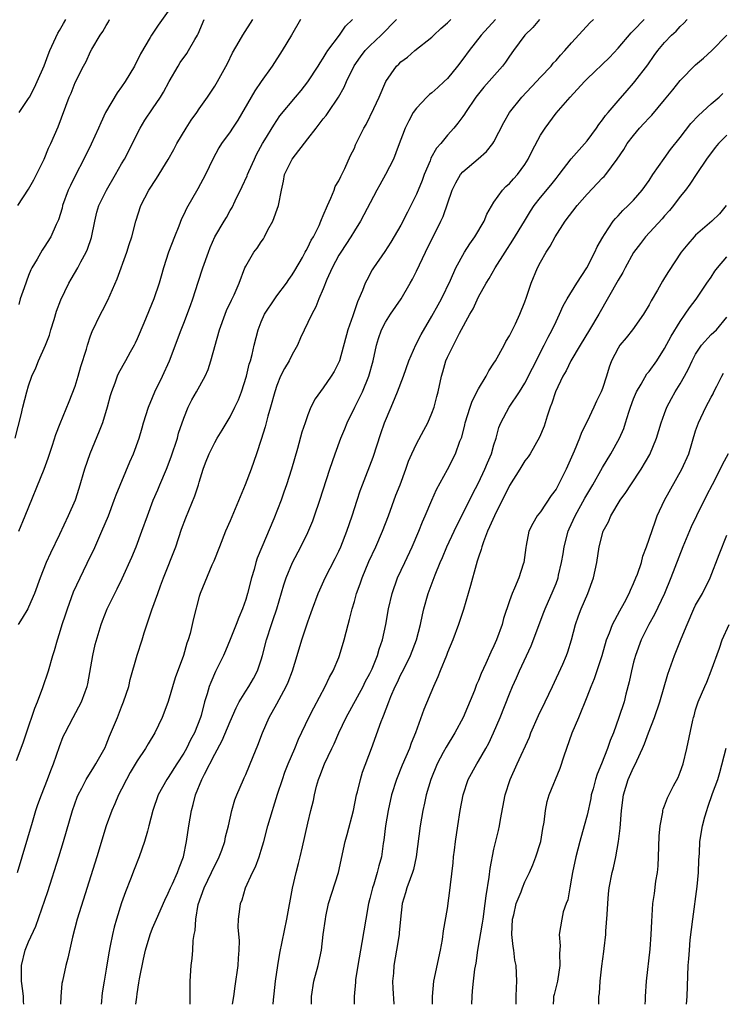
# Model space of a CAD drawing. Units: inches. Extents: x 2535000 to 2538000, y 1557000 to 1560000.
# Drawn here: x 2535854 to 2535944, y 1557000 to 1557127 of the extents above; entities that cross this region are included whole.
import ezdxf

# ---------------------------------------------------------------- set-up
doc = ezdxf.new("R2010")
doc.units = ezdxf.units.IN
doc.header["$MEASUREMENT"] = 0
doc.layers.add('LD25351557_2ft', color=54, linetype='Continuous')

msp = doc.modelspace()

# ---------------------------------------------------------------- linework, layer by layer
at = {"layer": 'LD25351557_2ft'}
for points, elevation in [([(2535873, 1557128.1), (2535871.71, 1557126.29), (2535870.85, 1557125), (2535870.69, 1557124.69), (2535869.44, 1557122.56), (2535868.64, 1557121), (2535867.45, 1557119), (2535867, 1557118.34), (2535866.43, 1557117.57), (2535864.93, 1557115), (2535864.3, 1557113.7), (2535864.01, 1557113), (2535863.08, 1557110.92), (2535862.12, 1557109), (2535861.05, 1557106.95), (2535860.4, 1557105.6), (2535860.13, 1557105), (2535859.4, 1557103), (2535859.32, 1557102.68), (2535858.85, 1557101.15), (2535858.56, 1557100.56), (2535857.86, 1557099), (2535857, 1557097.65), (2535856.74, 1557097.26), (2535856.1, 1557096.1), (2535855.44, 1557095), (2535855.29, 1557094.71), (2535855, 1557094.01), (2535854.42, 1557092.42), (2535853.94, 1557091), (2535853.75, 1557090.25)], 7974), ([(2535853.26, 1557073), (2535854.04, 1557076.04), (2535854.26, 1557077), (2535854.78, 1557079), (2535855, 1557079.78), (2535855.41, 1557081), (2535855.92, 1557082.08), (2535856.28, 1557083), (2535857.19, 1557085), (2535857.7, 1557086.3), (2535857.89, 1557087), (2535858.3, 1557088.3), (2535858.61, 1557089.39), (2535859.16, 1557090.84), (2535860.19, 1557093), (2535860.5, 1557093.5), (2535861.36, 1557095), (2535861.75, 1557095.75), (2535862.45, 1557097), (2535862.62, 1557097.38), (2535863.11, 1557098.89), (2535863.53, 1557101), (2535863.82, 1557102.18), (2535864.06, 1557103), (2535865.03, 1557105), (2535866.21, 1557107), (2535867, 1557108.41), (2535867.35, 1557109), (2535868.4, 1557111), (2535869, 1557112.27), (2535869.38, 1557113), (2535869.99, 1557114.01), (2535871, 1557115.48), (2535872, 1557117), (2535872.38, 1557117.62), (2535873.12, 1557119), (2535874.27, 1557121), (2535874.55, 1557121.45), (2535875.39, 1557122.61), (2535875.64, 1557123), (2535876.44, 1557124.44), (2535876.77, 1557125), (2535876.85, 1557125.15), (2535877.62, 1557127)], 7976), ([(2535853.45, 1557031.45), (2535854.3, 1557033.7), (2535854.73, 1557035), (2535855.81, 1557038.19), (2535856.14, 1557039), (2535856.84, 1557040.84), (2535857.58, 1557043), (2535858.14, 1557045), (2535858.36, 1557045.64), (2535858.72, 1557047), (2535859, 1557047.83), (2535859.34, 1557049), (2535859.78, 1557050.22), (2535860.01, 1557051), (2535860.81, 1557053.19), (2535861.65, 1557055), (2535863, 1557057.8), (2535863.4, 1557058.6), (2535864.45, 1557061), (2535865.29, 1557063), (2535866.06, 1557065), (2535866.3, 1557065.7), (2535868.04, 1557069.96), (2535868.51, 1557071), (2535869.25, 1557073), (2535869.66, 1557074.34), (2535869.84, 1557075), (2535870.46, 1557077), (2535871, 1557078.25), (2535871.3, 1557079), (2535872.26, 1557081), (2535873.16, 1557083), (2535874.66, 1557087), (2535875, 1557087.83), (2535875.88, 1557090.12), (2535876.18, 1557091), (2535876.86, 1557093.14), (2535877.48, 1557095), (2535878.18, 1557097), (2535878.4, 1557097.6), (2535879.03, 1557098.97), (2535880.23, 1557101), (2535880.52, 1557101.48), (2535881, 1557102.37), (2535881.23, 1557102.77), (2535881.63, 1557103.63), (2535882.55, 1557105.45), (2535883.17, 1557106.83), (2535883.22, 1557107), (2535883.39, 1557107.39), (2535884.11, 1557109), (2535884.4, 1557109.6), (2535885.18, 1557111), (2535885.47, 1557111.47), (2535886.61, 1557113.39), (2535887, 1557114), (2535887.41, 1557114.59), (2535889.43, 1557117), (2535890.14, 1557117.86), (2535891, 1557118.96), (2535892.33, 1557121), (2535892.58, 1557121.42), (2535893, 1557122.03), (2535893.35, 1557122.65), (2535893.59, 1557123), (2535895.08, 1557125), (2535895.87, 1557126.13), (2535896.76, 1557127)], 7982), ([(2535853.58, 1557017), (2535855.5, 1557023.5), (2535855.96, 1557025), (2535856.22, 1557025.78), (2535856.65, 1557027), (2535857.44, 1557029), (2535857.86, 1557030.14), (2535858.21, 1557031), (2535859, 1557033.27), (2535859.48, 1557034.52), (2535859.71, 1557035), (2535860.74, 1557037), (2535861.84, 1557039), (2535862.29, 1557040.29), (2535862.57, 1557041), (2535862.66, 1557041.34), (2535863.29, 1557045), (2535863.6, 1557046.4), (2535864.37, 1557049), (2535864.54, 1557049.46), (2535865.14, 1557051), (2535866.12, 1557053), (2535866.42, 1557053.58), (2535867.07, 1557054.93), (2535868.32, 1557057.68), (2535868.87, 1557059), (2535869.62, 1557061), (2535870.32, 1557063), (2535871.06, 1557065), (2535871.65, 1557066.35), (2535871.91, 1557067), (2535872.77, 1557069), (2535873.4, 1557070.6), (2535874.2, 1557073), (2535874.35, 1557073.65), (2535875, 1557075.59), (2535875.57, 1557077), (2535876.05, 1557077.95), (2535876.65, 1557079), (2535877.75, 1557081), (2535878.14, 1557081.86), (2535878.52, 1557083), (2535879.61, 1557087), (2535880.34, 1557089), (2535880.53, 1557089.47), (2535881.17, 1557090.83), (2535881.26, 1557091), (2535881.5, 1557091.5), (2535882.16, 1557093), (2535882.9, 1557095), (2535883, 1557095.21), (2535884.05, 1557097), (2535884.47, 1557097.53), (2535885, 1557098.35), (2535885.28, 1557098.72), (2535885.43, 1557099), (2535885.87, 1557099.87), (2535886.5, 1557101), (2535887.21, 1557103), (2535887.59, 1557105), (2535887.86, 1557106.14), (2535888.01, 1557107), (2535888.98, 1557109), (2535891, 1557111.6), (2535892.06, 1557113), (2535893, 1557114.19), (2535893.38, 1557114.62), (2535893.64, 1557115), (2535894.96, 1557117), (2535895.7, 1557118.3), (2535895.98, 1557119), (2535896.97, 1557121.03), (2535897.79, 1557122.21), (2535898.4, 1557123), (2535899, 1557123.62), (2535900.48, 1557125), (2535902.42, 1557127)], 7984), ([(2535853.6, 1557103), (2535855, 1557105.14), (2535855.67, 1557106.33), (2535856.03, 1557107), (2535857, 1557109), (2535857.57, 1557110.43), (2535857.86, 1557111), (2535858.84, 1557113.16), (2535860.25, 1557117), (2535860.48, 1557117.52), (2535861, 1557118.89), (2535862.1, 1557121), (2535862.41, 1557121.59), (2535863, 1557122.87), (2535863.16, 1557123.16), (2535864.24, 1557125), (2535864.56, 1557125.44), (2535865, 1557126.23), (2535865.3, 1557126.7), (2535865.45, 1557127)], 7972), ([(2535890.06, 1557127), (2535888.9, 1557125), (2535887.7, 1557123), (2535886.39, 1557121), (2535885, 1557119.03), (2535884.18, 1557117.82), (2535883.71, 1557117), (2535881.96, 1557114.04), (2535881.28, 1557113), (2535881, 1557112.54), (2535879.88, 1557111), (2535879.54, 1557110.46), (2535878.75, 1557109), (2535877.81, 1557107), (2535876.83, 1557105.17), (2535875.36, 1557102.64), (2535875, 1557101.85), (2535874.71, 1557101.29), (2535874.36, 1557100.36), (2535873.8, 1557099), (2535873.06, 1557097), (2535872.4, 1557095), (2535872.1, 1557093.9), (2535871.82, 1557093), (2535871.14, 1557091), (2535869.85, 1557087.85), (2535869, 1557085.82), (2535868.74, 1557085.26), (2535868.62, 1557085), (2535868.12, 1557084.12), (2535867.51, 1557083), (2535866.6, 1557081.4), (2535866.41, 1557081), (2535866.11, 1557080.11), (2535865.68, 1557079), (2535865.52, 1557078.48), (2535865.14, 1557077), (2535864.52, 1557075), (2535864.1, 1557073.9), (2535862.91, 1557071), (2535862.23, 1557069), (2535861.49, 1557066.51), (2535860.99, 1557065.01), (2535860.12, 1557063), (2535859, 1557060.61), (2535857.82, 1557058.18), (2535857.28, 1557057), (2535856.51, 1557055), (2535855.78, 1557053), (2535855, 1557051.22), (2535854.89, 1557051), (2535854.18, 1557049.82), (2535853.67, 1557049)], 7980), ([(2535853.73, 1557061), (2535854.58, 1557063), (2535857.02, 1557069), (2535857.55, 1557070.45), (2535858.11, 1557072.11), (2535858.53, 1557073.47), (2535859.08, 1557074.92), (2535860.24, 1557077.76), (2535861, 1557079.73), (2535861.39, 1557081), (2535861.74, 1557082.26), (2535862.47, 1557084.47), (2535862.61, 1557085), (2535863, 1557086.21), (2535863.21, 1557086.79), (2535864.28, 1557089), (2535864.54, 1557089.46), (2535865.21, 1557090.79), (2535866.42, 1557093.58), (2535867.69, 1557097), (2535867.99, 1557098.01), (2535868.33, 1557099), (2535868.82, 1557101), (2535869.46, 1557103), (2535870.5, 1557105), (2535871.49, 1557106.51), (2535873, 1557108.96), (2535873.74, 1557110.26), (2535874.12, 1557111), (2535875.31, 1557113), (2535875.97, 1557114.03), (2535876.69, 1557115), (2535877, 1557115.48), (2535878.09, 1557117), (2535879, 1557118.41), (2535879.36, 1557119), (2535880.67, 1557121.33), (2535881.29, 1557122.71), (2535882.15, 1557124.15), (2535882.62, 1557125), (2535883.9, 1557127)], 7978), ([(2535853.78, 1557115), (2535855, 1557116.8), (2535855.12, 1557117), (2535855.75, 1557118.25), (2535856.11, 1557119), (2535857, 1557121.05), (2535857.53, 1557122.47), (2535857.75, 1557123), (2535858.77, 1557125.23), (2535859, 1557125.61), (2535859.49, 1557126.51), (2535859.79, 1557127)], 7970), ([(2535854.39, 1557000), (2535854.35, 1557000.35), (2535854.35, 1557001), (2535854.28, 1557001.72), (2535854.1, 1557003), (2535854.1, 1557005), (2535854.58, 1557007), (2535855, 1557008.05), (2535855.92, 1557010.08), (2535857.47, 1557014.53), (2535858.91, 1557019), (2535859.51, 1557021), (2535860.66, 1557025), (2535861.27, 1557026.73), (2535861.39, 1557027), (2535861.86, 1557027.86), (2535862.44, 1557029), (2535863.4, 1557030.6), (2535863.67, 1557031), (2535864.86, 1557033.14), (2535865, 1557033.45), (2535865.44, 1557034.56), (2535866.47, 1557037), (2535867, 1557038.37), (2535867.26, 1557039), (2535867.91, 1557041), (2535868.11, 1557041.89), (2535869.02, 1557045.02), (2535869.64, 1557047), (2535869.9, 1557047.9), (2535870.88, 1557050.88), (2535871.65, 1557053), (2535872.02, 1557053.98), (2535872.39, 1557055), (2535873.98, 1557059), (2535874.74, 1557061.26), (2535875.27, 1557062.73), (2535876.43, 1557065.57), (2535876.91, 1557067), (2535877, 1557067.34), (2535877.52, 1557069), (2535877.82, 1557069.82), (2535878.27, 1557071), (2535879, 1557072.46), (2535879.3, 1557073), (2535879.96, 1557074.04), (2535881, 1557075.78), (2535881.6, 1557077), (2535882.05, 1557077.95), (2535882.45, 1557079), (2535883.1, 1557081), (2535883.45, 1557082.55), (2535883.6, 1557083), (2535883.82, 1557083.82), (2535884.07, 1557085), (2535884.59, 1557087), (2535885, 1557088.01), (2535885.44, 1557089), (2535886.73, 1557091), (2535887, 1557091.37), (2535888.24, 1557093), (2535888.54, 1557093.46), (2535889, 1557094.08), (2535889.35, 1557094.65), (2535890.3, 1557096.3), (2535890.68, 1557097), (2535890.78, 1557097.22), (2535891, 1557097.6), (2535891.44, 1557098.56), (2535891.72, 1557099), (2535892.45, 1557100.45), (2535892.7, 1557101), (2535892.78, 1557101.22), (2535893, 1557101.71), (2535893.52, 1557103), (2535893.98, 1557103.98), (2535894.39, 1557105), (2535894.55, 1557105.45), (2535895, 1557106.2), (2535895.25, 1557106.75), (2535895.39, 1557107), (2535895.79, 1557107.79), (2535896.52, 1557109.48), (2535897, 1557110.43), (2535897.16, 1557110.84), (2535898.24, 1557113), (2535898.52, 1557113.48), (2535899.53, 1557115.53), (2535900.22, 1557117), (2535901.05, 1557119), (2535902.45, 1557121), (2535902.75, 1557121.25), (2535903, 1557121.53), (2535903.84, 1557122.15), (2535904.79, 1557123), (2535907, 1557124.75), (2535907.26, 1557125), (2535908.17, 1557125.83), (2535909, 1557126.56), (2535909.42, 1557127)], 7986), ([(2535915.2, 1557127), (2535913.36, 1557125), (2535911.8, 1557123), (2535911, 1557121.91), (2535910.29, 1557121), (2535909, 1557119.41), (2535908.6, 1557119), (2535907.77, 1557118.23), (2535907, 1557117.57), (2535906.68, 1557117.32), (2535906.35, 1557117), (2535905, 1557115.57), (2535904.6, 1557115), (2535904.04, 1557113.96), (2535903.55, 1557113), (2535902.63, 1557110.63), (2535902.03, 1557109), (2535901, 1557107), (2535900.3, 1557105.7), (2535899.89, 1557105), (2535897.81, 1557101), (2535897, 1557099.76), (2535896.56, 1557099), (2535895.24, 1557097), (2535895, 1557096.6), (2535894.14, 1557095), (2535893.46, 1557093.46), (2535893, 1557092.27), (2535892.44, 1557091), (2535892.03, 1557089.97), (2535891.5, 1557089), (2535891, 1557087.92), (2535890.06, 1557085.94), (2535889.68, 1557085), (2535889, 1557083.81), (2535888.58, 1557083), (2535887.99, 1557082.01), (2535887.49, 1557081), (2535887, 1557079.81), (2535886.73, 1557079), (2535886.2, 1557077), (2535885.86, 1557075.86), (2535885.52, 1557074.48), (2535885, 1557072.84), (2535884.39, 1557071), (2535883.69, 1557069), (2535882.94, 1557067), (2535881, 1557062.35), (2535880.41, 1557061), (2535879.6, 1557059), (2535878.87, 1557057.13), (2535878.64, 1557056.64), (2535877.13, 1557053), (2535877, 1557052.58), (2535876.25, 1557049.75), (2535875.83, 1557047.83), (2535875.58, 1557047), (2535875.42, 1557046.58), (2535874.99, 1557045), (2535873.91, 1557042.09), (2535873, 1557039.07), (2535872.46, 1557037.54), (2535872.24, 1557037), (2535871.29, 1557035), (2535870.41, 1557033.59), (2535870.07, 1557033), (2535869, 1557031.41), (2535868.12, 1557029.88), (2535867.65, 1557029), (2535867, 1557027.73), (2535866.61, 1557027), (2535866.13, 1557025.87), (2535865.72, 1557025), (2535865, 1557023), (2535863.79, 1557019), (2535861.29, 1557011), (2535860.68, 1557008.68), (2535860.07, 1557005.93), (2535859.8, 1557005), (2535859.36, 1557003), (2535859.31, 1557002.69), (2535859.15, 1557001), (2535859.12, 1557000)], 7988), ([(2535920.86, 1557127), (2535920.01, 1557125.99), (2535919, 1557125), (2535917.51, 1557123), (2535917, 1557122.27), (2535916.49, 1557121.51), (2535916.11, 1557121), (2535913.71, 1557118.29), (2535913, 1557117.42), (2535912.67, 1557117), (2535911.31, 1557115), (2535911.2, 1557114.8), (2535911, 1557114.5), (2535910.36, 1557113.64), (2535909.83, 1557113), (2535909, 1557112.08), (2535908.16, 1557111), (2535907.6, 1557110.4), (2535906.88, 1557109.12), (2535906.76, 1557108.76), (2535906.02, 1557107), (2535905.74, 1557106.26), (2535905, 1557104.48), (2535903.85, 1557102.15), (2535903, 1557100.47), (2535901.71, 1557098.29), (2535900.91, 1557097.09), (2535899.47, 1557095), (2535899.29, 1557094.71), (2535898.59, 1557093.41), (2535898.39, 1557093), (2535898.05, 1557092.05), (2535897.59, 1557091), (2535897.39, 1557090.61), (2535896.8, 1557088.8), (2535896.16, 1557087), (2535895.08, 1557083), (2535895, 1557082.81), (2535894.38, 1557081.62), (2535894.01, 1557081), (2535893, 1557079.51), (2535891.93, 1557078.07), (2535891.41, 1557077), (2535891, 1557076.01), (2535890.64, 1557075), (2535890.23, 1557073.77), (2535889.68, 1557071.68), (2535888.91, 1557069), (2535888.26, 1557067), (2535887.93, 1557066.07), (2535887.55, 1557065), (2535886.63, 1557062.63), (2535885.06, 1557058.95), (2535884.48, 1557057.52), (2535884.32, 1557057), (2535884.07, 1557056.07), (2535883.75, 1557055), (2535883.24, 1557053), (2535883, 1557052.21), (2535882.58, 1557051), (2535882.12, 1557049.88), (2535881.78, 1557049), (2535881, 1557047.04), (2535880.4, 1557045.6), (2535880.12, 1557045), (2535879.09, 1557042.91), (2535878.49, 1557041.51), (2535878.3, 1557041), (2535878.02, 1557040.02), (2535877.69, 1557039), (2535877.25, 1557037.25), (2535877.17, 1557037), (2535876.39, 1557035), (2535875.89, 1557034.11), (2535875.36, 1557033), (2535875, 1557032.37), (2535874.1, 1557031), (2535873, 1557029.25), (2535872.82, 1557029), (2535871.7, 1557027), (2535871.02, 1557025), (2535870.52, 1557023), (2535870.32, 1557022.32), (2535869.97, 1557021), (2535869.27, 1557019), (2535868.61, 1557017.39), (2535868.13, 1557016.13), (2535867.49, 1557014.51), (2535867, 1557013.1), (2535866.34, 1557011), (2535866.06, 1557009.94), (2535865.83, 1557009), (2535865.54, 1557007.54), (2535865.35, 1557006.65), (2535865, 1557004.54), (2535864.73, 1557003), (2535864.51, 1557001.49), (2535864.45, 1557001), (2535864.4, 1557000.4), (2535864.35, 1557000)], 7990), ([(2535868.85, 1557000), (2535868.94, 1557000.94), (2535869, 1557001.37), (2535869.24, 1557002.76), (2535869.3, 1557003.3), (2535869.82, 1557005.82), (2535870.09, 1557007), (2535870.68, 1557009), (2535871, 1557009.83), (2535871.49, 1557011), (2535872.56, 1557013.44), (2535873, 1557014.32), (2535873.29, 1557015), (2535873.55, 1557015.55), (2535874.2, 1557017), (2535874.41, 1557017.59), (2535874.97, 1557019), (2535875.38, 1557021), (2535875.65, 1557023), (2535875.99, 1557025), (2535876.23, 1557025.77), (2535876.54, 1557027), (2535877.35, 1557029), (2535877.67, 1557029.67), (2535879, 1557032.24), (2535879.98, 1557034.02), (2535881, 1557036.49), (2535881.77, 1557038.23), (2535882.17, 1557039), (2535883, 1557040.38), (2535883.4, 1557041), (2535883.98, 1557042.02), (2535884.52, 1557043), (2535885, 1557044.42), (2535885.18, 1557045), (2535885.69, 1557047), (2535886.33, 1557049), (2535886.51, 1557049.49), (2535887, 1557051), (2535887.9, 1557054.1), (2535888.2, 1557055), (2535889.02, 1557057), (2535890.09, 1557059), (2535891, 1557060.84), (2535891.64, 1557062.36), (2535891.88, 1557063), (2535892.56, 1557065), (2535893.85, 1557069), (2535894.54, 1557071), (2535895.27, 1557073), (2535895.77, 1557074.23), (2535896.07, 1557075), (2535897.05, 1557077), (2535897.71, 1557078.29), (2535898.04, 1557079), (2535898.87, 1557081), (2535899.44, 1557083), (2535899.86, 1557085), (2535900.12, 1557085.88), (2535900.51, 1557087), (2535901, 1557087.96), (2535901.66, 1557089), (2535903.03, 1557091), (2535904.2, 1557093), (2535904.48, 1557093.52), (2535905, 1557094.54), (2535906.18, 1557097), (2535908.17, 1557101), (2535908.43, 1557101.58), (2535909.62, 1557105), (2535910.07, 1557105.93), (2535910.68, 1557107), (2535911, 1557107.36), (2535912.98, 1557109.02), (2535914.03, 1557109.97), (2535914.87, 1557111), (2535915, 1557111.22), (2535916.28, 1557113.72), (2535917, 1557115), (2535918.61, 1557117), (2535920.49, 1557119), (2535921, 1557119.58), (2535922.36, 1557121), (2535922.64, 1557121.36), (2535923, 1557121.74), (2535923.58, 1557122.42), (2535924.15, 1557123), (2535925, 1557123.98), (2535927.38, 1557126.62), (2535927.83, 1557127)], 7992), ([(2535875.83, 1557000), (2535875.82, 1557002.18), (2535875.84, 1557003), (2535875.98, 1557005), (2535876.1, 1557005.9), (2535876.18, 1557007), (2535876.22, 1557008.22), (2535876.37, 1557009), (2535876.5, 1557009.5), (2535876.56, 1557011), (2535876.88, 1557012.88), (2535877.64, 1557015), (2535878.6, 1557017), (2535878.72, 1557017.28), (2535879, 1557017.88), (2535879.56, 1557019), (2535879.9, 1557019.9), (2535880.29, 1557021), (2535880.4, 1557021.6), (2535880.77, 1557023), (2535881.22, 1557025), (2535881.61, 1557026.39), (2535881.86, 1557027), (2535882.71, 1557029), (2535882.81, 1557029.19), (2535883, 1557029.63), (2535883.95, 1557031.95), (2535884.58, 1557033.42), (2535885.17, 1557035), (2535886.04, 1557037), (2535887, 1557038.73), (2535888.22, 1557041), (2535888.46, 1557041.54), (2535889.01, 1557043), (2535889.65, 1557045), (2535890.25, 1557047), (2535891, 1557049.34), (2535891.45, 1557050.55), (2535891.6, 1557051), (2535892.34, 1557053), (2535892.54, 1557053.46), (2535893.25, 1557055), (2535894.52, 1557057.48), (2535895, 1557058.44), (2535895.25, 1557059), (2535896.05, 1557061), (2535896.74, 1557063), (2535897.37, 1557065), (2535897.77, 1557066.23), (2535898.04, 1557067), (2535899.43, 1557070.57), (2535900.4, 1557073.6), (2535900.9, 1557075), (2535901.75, 1557077), (2535902.25, 1557078.25), (2535902.58, 1557079), (2535903.32, 1557081), (2535904.04, 1557083), (2535904.94, 1557085.06), (2535905.6, 1557086.4), (2535907, 1557088.74), (2535907.79, 1557090.21), (2535908.24, 1557091), (2535909.39, 1557093.39), (2535910.09, 1557095), (2535911.22, 1557097), (2535911.91, 1557098.09), (2535912.55, 1557099), (2535913.72, 1557101), (2535914.09, 1557101.91), (2535915, 1557103.46), (2535916.11, 1557105), (2535916.55, 1557105.45), (2535917, 1557105.86), (2535917.52, 1557106.48), (2535918.02, 1557107), (2535919, 1557108.31), (2535919.42, 1557109), (2535919.92, 1557110.08), (2535921, 1557112.11), (2535921.58, 1557113), (2535923, 1557114.91), (2535924.83, 1557117), (2535926.66, 1557119), (2535927, 1557119.34), (2535929.89, 1557122.11), (2535931, 1557123.31), (2535932.7, 1557125.3), (2535933, 1557125.58), (2535934.35, 1557127)], 7994), ([(2535881.31, 1557000), (2535881.48, 1557001), (2535881.64, 1557002.36), (2535882.01, 1557005), (2535882.06, 1557005.94), (2535882.17, 1557007), (2535882.2, 1557008.2), (2535882.04, 1557009.96), (2535882.07, 1557011), (2535882.26, 1557012.26), (2535882.34, 1557013), (2535882.54, 1557013.46), (2535882.99, 1557015), (2535883.87, 1557017), (2535884.26, 1557017.74), (2535884.72, 1557019), (2535885, 1557019.86), (2535885.34, 1557021), (2535885.86, 1557023), (2535886.44, 1557025), (2535886.59, 1557025.41), (2535887.1, 1557027.1), (2535887.72, 1557029), (2535888.06, 1557029.94), (2535888.48, 1557031), (2535889.33, 1557033), (2535889.81, 1557034.19), (2535891.14, 1557037), (2535891.76, 1557038.24), (2535893.26, 1557041), (2535893.81, 1557042.19), (2535894.27, 1557043), (2535895, 1557044.74), (2535895.1, 1557045), (2535895.7, 1557047), (2535896.2, 1557049), (2535896.38, 1557049.62), (2535896.71, 1557051), (2535897, 1557051.93), (2535897.3, 1557053), (2535897.76, 1557054.24), (2535898.01, 1557055), (2535898.89, 1557057.11), (2535899.76, 1557059), (2535900.62, 1557061), (2535901.39, 1557063), (2535902.35, 1557065.65), (2535902.89, 1557067), (2535903.63, 1557069), (2535903.97, 1557070.03), (2535904.4, 1557071), (2535905, 1557072.3), (2535905.96, 1557074.04), (2535906.46, 1557075), (2535907, 1557076.24), (2535907.28, 1557077), (2535907.63, 1557078.37), (2535907.82, 1557079), (2535908.22, 1557081), (2535908.42, 1557081.58), (2535908.8, 1557083), (2535909, 1557083.45), (2535909.8, 1557085), (2535910.56, 1557086.56), (2535911.87, 1557089), (2535912.31, 1557089.69), (2535913, 1557091.23), (2535914, 1557093), (2535914.38, 1557093.62), (2535915.14, 1557095), (2535916.43, 1557097), (2535917.45, 1557098.55), (2535918.93, 1557101), (2535919.72, 1557102.28), (2535920.18, 1557103), (2535921, 1557104.05), (2535922.35, 1557105.65), (2535923, 1557106.51), (2535923.41, 1557107), (2535924.96, 1557109.04), (2535927, 1557111.36), (2535928.21, 1557113), (2535928.52, 1557113.48), (2535929, 1557114.05), (2535929.39, 1557114.61), (2535929.73, 1557115), (2535931, 1557116.53), (2535932.15, 1557117.85), (2535933, 1557118.78), (2535933.18, 1557119), (2535934.82, 1557121.18), (2535935.64, 1557122.36), (2535936.13, 1557123), (2535937, 1557124.03), (2535937.9, 1557125), (2535938.48, 1557125.52), (2535939, 1557126.09), (2535939.48, 1557126.52), (2535939.89, 1557127)], 7996), ([(2535886.55, 1557000), (2535886.58, 1557000.58), (2535886.67, 1557001.33), (2535886.83, 1557003), (2535887.13, 1557005), (2535887.41, 1557006.59), (2535888.29, 1557011), (2535889.02, 1557014.98), (2535889.51, 1557017), (2535889.82, 1557018.18), (2535890.02, 1557019), (2535890.3, 1557020.3), (2535891, 1557023.34), (2535891.41, 1557025), (2535891.72, 1557026.28), (2535891.86, 1557027), (2535892.14, 1557028.13), (2535892.38, 1557029), (2535892.57, 1557029.43), (2535893.14, 1557031), (2535894.09, 1557033), (2535894.39, 1557033.61), (2535895.01, 1557035.01), (2535895.94, 1557037), (2535898.12, 1557041), (2535898.41, 1557041.59), (2535899, 1557042.68), (2535899.28, 1557043.28), (2535899.99, 1557045), (2535900.2, 1557045.8), (2535900.63, 1557047), (2535901.07, 1557049), (2535901.42, 1557051), (2535901.89, 1557053), (2535902.58, 1557055), (2535903.49, 1557057), (2535904.46, 1557059), (2535905.3, 1557061), (2535905.77, 1557062.23), (2535906.11, 1557063), (2535906.97, 1557065.03), (2535907.59, 1557066.41), (2535909, 1557068.97), (2535910.04, 1557071), (2535910.62, 1557072.62), (2535910.84, 1557073.16), (2535911.25, 1557074.75), (2535911.3, 1557075), (2535911.92, 1557077), (2535912.2, 1557077.8), (2535913, 1557079.37), (2535913.98, 1557081), (2535914.32, 1557081.68), (2535915, 1557082.67), (2535915.21, 1557083), (2535916.32, 1557085), (2535916.54, 1557085.46), (2535917, 1557086.23), (2535917.4, 1557087), (2535917.78, 1557087.78), (2535918.35, 1557089), (2535919, 1557090.61), (2535919.21, 1557091.21), (2535919.8, 1557093), (2535920.61, 1557095), (2535921, 1557095.73), (2535921.72, 1557097), (2535922.24, 1557097.77), (2535922.87, 1557099), (2535924.16, 1557101), (2535925.72, 1557103), (2535927, 1557104.48), (2535929, 1557106.59), (2535929.22, 1557106.78), (2535929.4, 1557107), (2535930.9, 1557109), (2535931.75, 1557110.25), (2535932.19, 1557111), (2535933, 1557112.06), (2535933.78, 1557113), (2535934.38, 1557113.62), (2535935, 1557114.33), (2535935.33, 1557114.67), (2535937, 1557116.63), (2535938.06, 1557117.94), (2535939, 1557119.14), (2535941, 1557121.16), (2535942, 1557122), (2535943.09, 1557123), (2535945.03, 1557125)], 7998), ([(2535891.47, 1557000), (2535891.48, 1557001), (2535891.79, 1557003), (2535892.33, 1557005), (2535892.76, 1557007), (2535893, 1557009), (2535893.27, 1557011), (2535893.34, 1557011.34), (2535893.69, 1557013), (2535894.95, 1557017), (2535895.83, 1557021), (2535896.09, 1557021.91), (2535896.89, 1557025), (2535897.29, 1557027), (2535897.4, 1557027.4), (2535897.78, 1557029), (2535898.07, 1557029.93), (2535899.21, 1557033), (2535900.47, 1557036.47), (2535900.67, 1557037), (2535900.78, 1557037.22), (2535901.43, 1557039), (2535901.71, 1557039.71), (2535902.27, 1557041), (2535902.52, 1557041.48), (2535903, 1557042.52), (2535903.17, 1557042.83), (2535903.49, 1557043.49), (2535904.26, 1557045), (2535905, 1557047), (2535905.51, 1557049), (2535905.78, 1557050.22), (2535905.97, 1557051), (2535906.53, 1557053), (2535907.4, 1557055.4), (2535908.08, 1557057), (2535908.37, 1557057.63), (2535908.94, 1557059), (2535909.85, 1557061), (2535912.22, 1557065.78), (2535913, 1557067.27), (2535913.82, 1557069), (2535914.15, 1557069.85), (2535914.67, 1557071), (2535915, 1557072.16), (2535915.27, 1557073), (2535915.62, 1557074.38), (2535915.88, 1557075), (2535916.95, 1557077), (2535918.3, 1557079), (2535919, 1557080.12), (2535919.95, 1557082.05), (2535921.48, 1557085), (2535921.98, 1557086.02), (2535922.52, 1557087), (2535923, 1557088.06), (2535923.46, 1557089), (2535923.93, 1557090.07), (2535924.45, 1557091), (2535925.67, 1557093), (2535926.96, 1557095), (2535928.02, 1557097), (2535928.32, 1557097.68), (2535929.05, 1557098.95), (2535929.27, 1557099.27), (2535930.37, 1557101), (2535930.65, 1557101.35), (2535931, 1557101.69), (2535931.61, 1557102.39), (2535932.28, 1557103), (2535933, 1557103.71), (2535934.1, 1557105), (2535935, 1557106.25), (2535935.5, 1557107), (2535936.92, 1557109.08), (2535937.76, 1557110.24), (2535939, 1557111.8), (2535940.4, 1557113.6), (2535941.36, 1557114.64), (2535943, 1557116.15), (2535944.01, 1557117), (2535944.52, 1557117.48)], 8000), ([(2535945, 1557112.1), (2535943.93, 1557111), (2535943.5, 1557110.5), (2535942.39, 1557109), (2535941.14, 1557107.14), (2535940.25, 1557105.75), (2535939.67, 1557105), (2535939, 1557104.16), (2535938.15, 1557103), (2535937.63, 1557102.37), (2535937, 1557101.69), (2535936.68, 1557101.32), (2535934.54, 1557099), (2535933.87, 1557098.13), (2535933, 1557096.96), (2535931.92, 1557095), (2535931.62, 1557094.38), (2535931, 1557093.37), (2535928.51, 1557089), (2535927.32, 1557087), (2535926.1, 1557085), (2535924.92, 1557083), (2535924.29, 1557081.71), (2535923.89, 1557081), (2535922.94, 1557079), (2535922.47, 1557077.53), (2535922.26, 1557077), (2535921.86, 1557075.86), (2535921.45, 1557074.55), (2535920.87, 1557073.13), (2535919.66, 1557071), (2535919.4, 1557070.6), (2535919, 1557070.07), (2535918.35, 1557069), (2535917, 1557066.9), (2535915.05, 1557063), (2535914.44, 1557061.56), (2535914.17, 1557061), (2535913.63, 1557059.63), (2535913.42, 1557059), (2535913.36, 1557058.64), (2535913, 1557057.65), (2535912.85, 1557057.15), (2535912.69, 1557056.69), (2535911.99, 1557054.01), (2535911.08, 1557050.92), (2535910.43, 1557049), (2535909.68, 1557047), (2535909, 1557045.39), (2535908.86, 1557045), (2535908.05, 1557043), (2535907.77, 1557042.23), (2535907.2, 1557041), (2535905.98, 1557038.02), (2535904.9, 1557035), (2535904.34, 1557033.66), (2535904.09, 1557033), (2535903.17, 1557030.83), (2535902.42, 1557029), (2535901.79, 1557027), (2535901.34, 1557025), (2535901.02, 1557023), (2535900.81, 1557021.19), (2535900.73, 1557020.73), (2535900.49, 1557019), (2535900.15, 1557017.85), (2535899.95, 1557017), (2535899.51, 1557015.51), (2535899.33, 1557015), (2535899, 1557013.64), (2535898.83, 1557013), (2535898.47, 1557011), (2535897.97, 1557007.97), (2535897.43, 1557005), (2535897.15, 1557003.15), (2535897.14, 1557002.86), (2535896.96, 1557001), (2535896.97, 1557000)], 8002), ([(2535944.95, 1557103), (2535944.06, 1557101.94), (2535943.07, 1557101), (2535941, 1557099.19), (2535940.82, 1557099), (2535939.98, 1557098.02), (2535939.15, 1557097), (2535937.48, 1557094.52), (2535937, 1557093.68), (2535936.74, 1557093.26), (2535936.09, 1557092.09), (2535935.28, 1557090.72), (2535935, 1557090.21), (2535934.26, 1557089), (2535932.86, 1557087), (2535932.05, 1557085.95), (2535931.24, 1557085), (2535931, 1557084.62), (2535930.17, 1557083), (2535929.85, 1557082.15), (2535929.52, 1557081), (2535929, 1557079.43), (2535928.83, 1557079), (2535928.21, 1557077.79), (2535927.87, 1557077), (2535927, 1557075.17), (2535926.27, 1557073.73), (2535926.01, 1557073), (2535925.33, 1557071.33), (2535924.3, 1557069), (2535923.62, 1557067.62), (2535923, 1557066.45), (2535922.39, 1557065.61), (2535921, 1557063.53), (2535920.58, 1557063), (2535920.01, 1557061.99), (2535919.51, 1557061), (2535919.15, 1557059.15), (2535919.09, 1557058.91), (2535918.84, 1557057), (2535918.78, 1557056.78), (2535918.2, 1557055), (2535917.66, 1557053.66), (2535917.36, 1557053), (2535917, 1557052.04), (2535916.23, 1557049.77), (2535916.04, 1557049), (2535915.33, 1557047), (2535915, 1557046.23), (2535914.6, 1557045.4), (2535913.97, 1557043.97), (2535913.35, 1557042.65), (2535913, 1557041.75), (2535912.76, 1557041.24), (2535912.47, 1557040.47), (2535911.01, 1557037), (2535909.94, 1557035), (2535908.83, 1557033.17), (2535908.47, 1557032.47), (2535907.68, 1557031), (2535906.85, 1557029), (2535906.27, 1557027), (2535906.06, 1557025.94), (2535905.84, 1557025), (2535905.5, 1557023), (2535904.99, 1557019), (2535904.62, 1557017.38), (2535904.51, 1557017), (2535904.18, 1557016.18), (2535903.77, 1557015), (2535903.61, 1557014.39), (2535903.16, 1557013), (2535902.93, 1557011), (2535902.78, 1557009.22), (2535902.76, 1557009), (2535902.44, 1557007), (2535902.08, 1557005), (2535902.03, 1557004.03), (2535901.94, 1557003), (2535901.96, 1557002.04), (2535902.08, 1557000.08), (2535902.08, 1557000)], 8004), ([(2535907.07, 1557000), (2535907.06, 1557001), (2535907.25, 1557003), (2535908.11, 1557007), (2535908.36, 1557008.36), (2535908.51, 1557009.49), (2535909, 1557012.35), (2535909.36, 1557015), (2535909.39, 1557015.39), (2535909.74, 1557018.26), (2535909.8, 1557019), (2535909.9, 1557019.9), (2535910.04, 1557021), (2535910.33, 1557023), (2535910.66, 1557025), (2535911.03, 1557027), (2535911.69, 1557029), (2535912.77, 1557031), (2535913, 1557031.36), (2535913.95, 1557033), (2535914.32, 1557033.68), (2535914.94, 1557035), (2535915.79, 1557037), (2535917, 1557040.04), (2535917.41, 1557041), (2535917.91, 1557042.09), (2535918.3, 1557043), (2535919.78, 1557046.22), (2535921.44, 1557050.56), (2535921.6, 1557051), (2535922.63, 1557053.37), (2535923, 1557054.29), (2535923.26, 1557055), (2535923.33, 1557055.33), (2535923.72, 1557057), (2535923.92, 1557058.08), (2535924.06, 1557059), (2535924.58, 1557061), (2535924.69, 1557061.31), (2535925.48, 1557063), (2535926.73, 1557065.27), (2535927.76, 1557067), (2535929, 1557069.22), (2535930.07, 1557071), (2535931.17, 1557073), (2535931.72, 1557074.28), (2535931.97, 1557075), (2535932.37, 1557076.37), (2535932.59, 1557077), (2535933, 1557078.07), (2535933.39, 1557079), (2535933.98, 1557079.98), (2535934.71, 1557081.29), (2535935, 1557081.63), (2535935.98, 1557083), (2535937, 1557084.56), (2535937.83, 1557086.17), (2535939, 1557088.08), (2535939.65, 1557089), (2535940.19, 1557089.81), (2535941.05, 1557090.95), (2535942.43, 1557093), (2535943, 1557093.77), (2535943.47, 1557094.53), (2535943.82, 1557095), (2535945, 1557096.38)], 8006), ([(2535912.15, 1557000), (2535912.17, 1557001), (2535912.25, 1557001.75), (2535912.35, 1557003), (2535912.55, 1557004.55), (2535912.69, 1557005.31), (2535912.93, 1557007), (2535913.53, 1557010.47), (2535913.59, 1557011), (2535913.88, 1557013), (2535913.99, 1557014.01), (2535914.39, 1557016.39), (2535914.49, 1557017.51), (2535915, 1557019.99), (2535915.6, 1557022.4), (2535915.72, 1557023), (2535915.83, 1557023.83), (2535916.44, 1557027), (2535917.1, 1557029), (2535917.98, 1557031), (2535919.56, 1557034.44), (2535919.77, 1557035), (2535920.75, 1557037.25), (2535921.62, 1557039), (2535922.56, 1557041), (2535923.86, 1557043.86), (2535924.36, 1557045), (2535924.53, 1557045.47), (2535925.01, 1557047), (2535925.5, 1557049), (2535925.88, 1557050.12), (2535926.22, 1557051), (2535927.09, 1557053), (2535927.84, 1557055), (2535928.24, 1557057), (2535928.55, 1557059), (2535929.08, 1557061), (2535929.77, 1557062.23), (2535930.08, 1557063), (2535931.27, 1557065), (2535932, 1557066), (2535932.63, 1557067), (2535933.98, 1557069), (2535935.11, 1557070.89), (2535935.97, 1557073), (2535936.57, 1557075), (2535937, 1557076.21), (2535937.3, 1557077), (2535937.88, 1557078.12), (2535938.38, 1557079), (2535939, 1557080.01), (2535939.56, 1557081), (2535940.06, 1557081.94), (2535940.55, 1557083), (2535941, 1557083.86), (2535941.76, 1557085), (2535943, 1557086.38), (2535943.67, 1557087), (2535945, 1557088.63)], 8008), ([(2535917.87, 1557000), (2535917.87, 1557001), (2535917.89, 1557002.11), (2535917.95, 1557003), (2535917.87, 1557005), (2535917.71, 1557005.71), (2535917.55, 1557007), (2535917.46, 1557007.46), (2535917.32, 1557009), (2535917.39, 1557011), (2535917.55, 1557011.55), (2535917.88, 1557013), (2535918.5, 1557014.5), (2535918.67, 1557015), (2535919, 1557015.78), (2535919.6, 1557017), (2535920.03, 1557017.97), (2535920.41, 1557019), (2535921, 1557020.88), (2535921.03, 1557021), (2535921.31, 1557022.69), (2535921.48, 1557023.48), (2535921.63, 1557025), (2535921.86, 1557026.14), (2535922.12, 1557027), (2535923.53, 1557030.47), (2535924.06, 1557032.06), (2535925.08, 1557035), (2535925.93, 1557037), (2535927, 1557039.64), (2535927.52, 1557041), (2535927.97, 1557042.03), (2535928.93, 1557045), (2535929.52, 1557047), (2535929.89, 1557047.89), (2535930.3, 1557049), (2535931.24, 1557050.76), (2535931.83, 1557051.83), (2535932.44, 1557053), (2535932.59, 1557053.41), (2535933, 1557054.29), (2535933.3, 1557055), (2535933.49, 1557055.49), (2535934, 1557057), (2535934.21, 1557057.79), (2535934.68, 1557059), (2535935.76, 1557062.24), (2535936.06, 1557063), (2535937, 1557065), (2535939.21, 1557069), (2535940.1, 1557071), (2535941, 1557073.95), (2535941.36, 1557075), (2535942.31, 1557077), (2535943, 1557078.31), (2535943.25, 1557078.75), (2535943.36, 1557079), (2535943.72, 1557079.72), (2535944.38, 1557081), (2535944.61, 1557081.39)], 8010), ([(2535945.17, 1557071), (2535944.42, 1557069.58), (2535944.16, 1557069), (2535943.11, 1557067), (2535942.4, 1557065.6), (2535941.13, 1557063), (2535940.41, 1557061.59), (2535939.33, 1557059), (2535937.82, 1557055), (2535936.99, 1557053), (2535935.71, 1557050.29), (2535934.97, 1557049), (2535933.99, 1557047), (2535933.25, 1557045), (2535933, 1557044.12), (2535932.71, 1557043), (2535932.42, 1557041.58), (2535932.01, 1557040.01), (2535931.77, 1557039), (2535931.11, 1557037), (2535930.39, 1557035), (2535929.99, 1557034.01), (2535929.65, 1557033), (2535928.86, 1557031), (2535928.3, 1557029.7), (2535928.09, 1557029), (2535927.77, 1557027.77), (2535927.55, 1557027), (2535927.47, 1557026.53), (2535927, 1557024.4), (2535926.64, 1557023), (2535926.07, 1557021), (2535925.54, 1557019), (2535925.13, 1557017), (2535925, 1557016.25), (2535924.76, 1557015), (2535924.51, 1557013.49), (2535924.3, 1557013), (2535923.93, 1557011.93), (2535923.74, 1557011), (2535923.4, 1557009), (2535923.55, 1557007.55), (2535923.43, 1557006.57), (2535923.51, 1557005), (2535923.18, 1557003), (2535922.74, 1557001.26), (2535922.69, 1557001), (2535922.68, 1557000.68), (2535922.62, 1557000)], 8012), ([(2535928.54, 1557000), (2535928.51, 1557000.51), (2535928.53, 1557001), (2535928.59, 1557001.41), (2535928.67, 1557003), (2535928.91, 1557004.91), (2535929.18, 1557006.82), (2535929.2, 1557007.2), (2535929.4, 1557009), (2535929.42, 1557009.42), (2535929.58, 1557011.58), (2535929.66, 1557013), (2535929.75, 1557014.25), (2535929.85, 1557015), (2535930.24, 1557017), (2535930.4, 1557017.6), (2535930.69, 1557019), (2535931.05, 1557021), (2535931.28, 1557022.72), (2535931.43, 1557025), (2535931.68, 1557027), (2535932.29, 1557029), (2535933, 1557030.55), (2535933.24, 1557031), (2535933.4, 1557031.4), (2535934.16, 1557033), (2535934.41, 1557033.59), (2535934.91, 1557035), (2535935.69, 1557037), (2535936.37, 1557039), (2535937.41, 1557042.59), (2535938.29, 1557045), (2535939.12, 1557047.12), (2535939.89, 1557049), (2535940.77, 1557051), (2535941, 1557051.48), (2535941.87, 1557053), (2535942.87, 1557055), (2535944.01, 1557057.99), (2535945, 1557060.52)], 8014), ([(2535934.5, 1557000), (2535934.52, 1557000.52), (2535934.52, 1557001), (2535934.66, 1557003), (2535935.12, 1557007.12), (2535935.27, 1557009), (2535935.33, 1557010.67), (2535935.49, 1557013), (2535935.69, 1557014.3), (2535935.88, 1557015.88), (2535936.07, 1557017), (2535936.15, 1557017.85), (2535936.23, 1557019), (2535936.31, 1557021.69), (2535936.42, 1557023), (2535936.77, 1557024.77), (2535936.79, 1557025), (2535936.83, 1557025.17), (2535937, 1557025.6), (2535937.36, 1557026.64), (2535938.16, 1557028.16), (2535938.73, 1557029.27), (2535939, 1557029.94), (2535939.37, 1557031), (2535939.87, 1557033), (2535940.63, 1557036.63), (2535940.72, 1557037), (2535940.8, 1557037.2), (2535941, 1557037.96), (2535941.33, 1557039), (2535942.18, 1557041), (2535942.45, 1557041.55), (2535943.01, 1557042.99), (2535944.08, 1557045.92), (2535944.42, 1557047), (2535945.32, 1557049)], 8016), ([(2535939.81, 1557000), (2535939.89, 1557001), (2535940.04, 1557005), (2535940.14, 1557005.86), (2535940.19, 1557007), (2535940.31, 1557008.31), (2535940.63, 1557011), (2535941.19, 1557015.19), (2535941.36, 1557017), (2535941.42, 1557018.58), (2535941.49, 1557019.5), (2535941.56, 1557021), (2535941.87, 1557023), (2535942.17, 1557024.17), (2535942.42, 1557025), (2535942.59, 1557025.41), (2535943.19, 1557027.19), (2535943.84, 1557029), (2535944.11, 1557029.89), (2535944.95, 1557033.05)], 8018)]:
    msp.add_lwpolyline(points, dxfattribs=dict(at, elevation=elevation))

doc.saveas('drawing.dxf')
